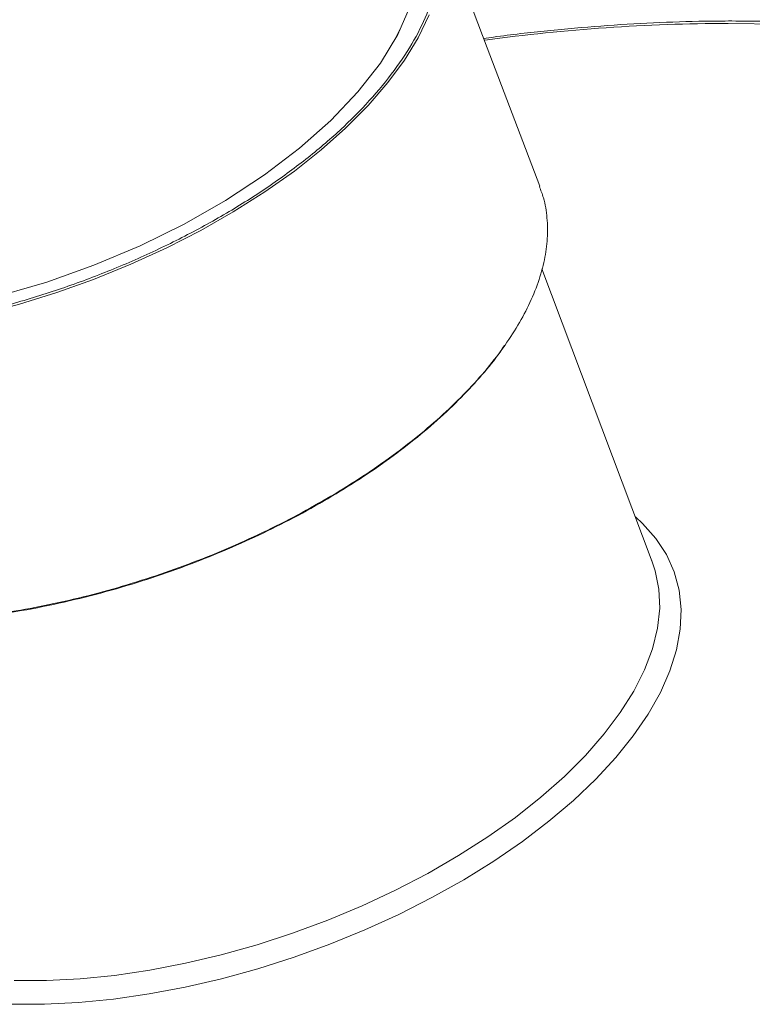
# Paper-space layout 'Hoja1' of a CAD drawing. Units: millimetres. Extents: x 0 to 2970, y 0 to 2100.
# Drawn here: x 1034 to 1043, y 1472 to 1484 of the extents above; entities that cross this region are included whole.
import ezdxf

# ---------------------------------------------------------------- set-up
doc = ezdxf.new("R2010")
doc.units = ezdxf.units.MM
doc.header["$LTSCALE"] = 100

psp = doc.layouts.new('Hoja1')

# ---------------------------------------------------------------- linework, layer by layer
at = {"color": 7, "linetype": 'Continuous', "lineweight": 0}
for p, q in [((1038.7171398, 1483.5723944), (1038.7910053, 1483.7186997)), ((1041.7067621, 1477.514861), (1040.4244259, 1480.912407)), ((1041.7067621, 1477.514861), (1041.7019105, 1477.527518))]:
    psp.add_line(p, q, dxfattribs=at)
at = {"color": 7, "linetype": 'Continuous', "lineweight": 0, "flags": 128}
for points in [[(1038.7974103, 1485.2231801), (1038.8498103, 1485.1458342), (1038.9546006, 1484.8763753), (1038.9977851, 1484.5857079), (1038.9785806, 1484.2793064), (1038.8962886, 1483.9598636), (1038.7525412, 1483.6305931), (1038.5500402, 1483.2976877), (1038.2898641, 1482.9642229), (1037.9753036, 1482.6334191), (1037.6122509, 1482.3115027), (1037.2034822, 1482.0016539), (1036.753538, 1481.7066574), (1036.2708648, 1481.4320699), (1035.7596331, 1481.1808149), (1035.225074, 1480.9549333), (1034.6772434, 1480.7586675), (1033.9496394, 1480.5503318), (1033.2238485, 1480.4000518), (1032.7226237, 1480.3311729), (1032.7226181, 1480.3311723), (1032.7226181, 1480.3311723)], [(1040.3998975, 1481.8697085), (1039.7914073, 1483.477005), (1039.1828664, 1485.0844392)], [(1039.115248, 1483.8592205), (1038.9875715, 1483.5933941), (1038.8297589, 1483.3344412), (1038.63764, 1483.073089), (1038.4082902, 1482.8073122), (1038.145157, 1482.5428143), (1037.8626285, 1482.2925697), (1037.5516194, 1482.04721), (1037.2086367, 1481.8051397), (1036.8398414, 1481.5718863), (1036.4644757, 1481.358533), (1036.069681, 1481.1567992), (1035.6517404, 1480.965692), (1035.2188833, 1480.7899369), (1034.7929631, 1480.6374985), (1034.3588623, 1480.5020911), (1033.9130393, 1480.3834627), (1033.4648654, 1480.2849788), (1033.3129389, 1480.2563771), (1032.6555829, 1480.1614153), (1032.6555773, 1480.1614147), (1032.6555773, 1480.1614147)]]:
    psp.add_lwpolyline(points, dxfattribs=at)
at = {"color": 8, "linetype": 'Continuous', "lineweight": 0, "flags": 128}
for points in [[(1043.1964636, 1483.7499528), (1042.5864983, 1483.7601478), (1042.5864983, 1483.7601478)], [(1041.5105384, 1478.0347552), (1041.5940317, 1477.9581098), (1041.7481, 1477.7847377), (1041.8704427, 1477.5972921), (1041.9602864, 1477.3969579), (1042.0170631, 1477.1850019), (1042.0404137, 1476.962764), (1042.0301906, 1476.7316494), (1041.9864585, 1476.4931192), (1041.9094939, 1476.2486814), (1041.7997834, 1475.9998815), (1041.6580205, 1475.7482926), (1041.4851016, 1475.4955051), (1041.2821199, 1475.2431173), (1041.0503587, 1474.9927249), (1040.7912833, 1474.745911), (1040.5065316, 1474.5042359), (1040.197904, 1474.2692277), (1039.8673516, 1474.0423721), (1039.5169644, 1473.8251033), (1039.1489576, 1473.6187952), (1038.7656579, 1473.4247518), (1038.3694885, 1473.2442002), (1037.9629543, 1473.0782818), (1037.5486254, 1472.9280455), (1037.1291214, 1472.7944412), (1036.7070945, 1472.6783136), (1036.2852129, 1472.580397), (1035.8661439, 1472.5013103), (1035.4525369, 1472.4415536), (1035.047007, 1472.4015046), (1034.652118, 1472.3814166), (1034.2703665, 1472.3814166)], [(1034.2988217, 1472.656527), (1034.6751741, 1472.656527), (1035.0647446, 1472.6767806), (1035.464957, 1472.7171538), (1035.8731644, 1472.7773797), (1036.2866674, 1472.85706), (1036.7027314, 1472.9556676), (1037.1186049, 1473.0725506), (1037.5315376, 1473.2069359), (1037.9387986, 1473.3579349), (1038.3376948, 1473.5245488), (1038.7255881, 1473.705676), (1039.0999133, 1473.9001185), (1039.458195, 1474.1065905), (1039.7980636, 1474.3237265), (1040.1172717, 1474.5500906), (1040.4137082, 1474.7841857), (1040.6854128, 1475.0244638), (1040.9305885, 1475.2693358), (1041.147614, 1475.5171824), (1041.3350541, 1475.7663645), (1041.4916691, 1476.0152341), (1041.6164235, 1476.2621456), (1041.708492, 1476.505466), (1041.7672659, 1476.7435861), (1041.7923565, 1476.9749313), (1041.7835979, 1477.1979716), (1041.7410479, 1477.411232), (1041.7067621, 1477.514861)]]:
    psp.add_lwpolyline(points, dxfattribs=at)
at = {"color": 8, "linetype": 'Continuous', "lineweight": 0}
psp.add_arc((1042.6640369, 1462.0988715), 21.6614151, 90.20509473, 97.69727369, dxfattribs=at)
at = {"color": 7, "linetype": 'Continuous', "lineweight": 0}
for points, knots in [([(1032.6552063, 1480.188985), (1032.6552081, 1480.1889852), (1032.9190703, 1480.2174093), (1033.3818317, 1480.2879524), (1034.0465181, 1480.4391946), (1034.6326722, 1480.6079732), (1035.2113936, 1480.8098657), (1035.7748983, 1481.0434973), (1036.3165293, 1481.3047854), (1036.8297968, 1481.590585), (1037.3069138, 1481.8980284), (1037.7430882, 1482.2224572), (1038.1330453, 1482.5599798), (1038.4699784, 1482.9066246), (1038.7514885, 1483.2576713), (1038.9740911, 1483.6088515), (1039.1327363, 1483.955546), (1039.2276876, 1484.293505), (1039.2578694, 1484.618696), (1039.2202132, 1484.9262063), (1039.1186675, 1485.2133532), (1038.9504826, 1485.4744572), (1038.7699792, 1485.6707161), (1038.6260136, 1485.7675872), (1038.5803336, 1485.7983242)], [0, 0, 0, 0, 0.0000004701, 0.067130088, 0.1150034921, 0.1630297448, 0.2109035749, 0.2587775596, 0.3068042883, 0.3546784355, 0.4025585015, 0.4505911812, 0.4984710408, 0.5463610123, 0.5944035674, 0.6422931543, 0.6901769038, 0.7382132677, 0.7860969302, 0.8339726421, 0.8820011386, 0.9298771818, 0.9777501378, 1, 1, 1, 1]), ([(1049.8782956, 1481.2041152), (1049.8390783, 1481.2582424), (1049.7309915, 1481.4074223), (1049.5226566, 1481.6370331), (1049.2565153, 1481.8936282), (1048.9615475, 1482.1354662), (1048.6400342, 1482.3627485), (1048.2922251, 1482.5747096), (1047.9190337, 1482.7708881), (1047.5212971, 1482.9508005), (1047.0999571, 1483.1140368), (1046.655996, 1483.2602364), (1046.1904417, 1483.3890925), (1045.7043628, 1483.5003454), (1045.1988601, 1483.593782), (1044.6750645, 1483.6692323), (1044.1341288, 1483.7265671), (1043.5772424, 1483.7656941), (1043.0738763, 1483.7840689), (1042.6528313, 1483.7883003), (1042.2265029, 1483.7848409), (1041.7218769, 1483.7689866), (1041.1120175, 1483.7324061), (1040.492171, 1483.6761181), (1040.0376565, 1483.6265527), (1039.7883584, 1483.5904249), (1039.7505436, 1483.5849448)], [0, 0, 0, 0, 0.0257163207, 0.0708767555, 0.1161437539, 0.1615202894, 0.2069991134, 0.2525661906, 0.2982042293, 0.3438955561, 0.3896240255, 0.4353760078, 0.4811406795, 0.5269097084, 0.5726758781, 0.6184357103, 0.6641870396, 0.7099286712, 0.7556601095, 0.7849951053, 0.8090478684, 0.8547544675, 0.9004550079, 0.9461470298, 0.9918313067, 1, 1, 1, 1]), ([(1033.7560544, 1476.8673309), (1033.7560562, 1476.8673311), (1033.8177789, 1476.8738861), (1034.0220026, 1476.8977194), (1034.374472, 1476.9507799), (1034.8179488, 1477.0379532), (1035.2693387, 1477.1474321), (1035.7190306, 1477.2773015), (1036.1615837, 1477.4255917), (1036.5961836, 1477.5914394), (1037.0258335, 1477.7765744), (1037.4411378, 1477.9773958), (1037.8373429, 1478.1911335), (1038.2140236, 1478.4169691), (1038.5735117, 1478.6568767), (1038.9075382, 1478.9059899), (1039.2126971, 1479.1610418), (1039.4888983, 1479.4213251), (1039.7376471, 1479.688902), (1039.9527299, 1479.9581559), (1040.1324695, 1480.2257667), (1040.2771555, 1480.4911567), (1040.3871919, 1480.756276), (1040.4591039, 1481.015312), (1040.4935162, 1481.2654611), (1040.4891553, 1481.5056252), (1040.4580011, 1481.7079339), (1040.4123365, 1481.8244347), (1040.3952692, 1481.8679772)], [0, 0, 0, 0, 0.00000053396, 0.0178476511, 0.05875710283, 0.09995034854, 0.142039774, 0.18443851764, 0.22534806998, 0.26654150351, 0.30863120706, 0.35103054596, 0.39194038446, 0.4331345003, 0.47522498796, 0.51762542539, 0.55852683122, 0.59971251901, 0.64179376723, 0.68418477658, 0.72508258714, 0.76626444542, 0.80834147051, 0.85072784501, 0.89162675879, 0.93280937808, 0.97488729711, 1, 1, 1, 1]), ([(1039.9896924, 1480.0213627), (1039.9729401, 1479.995851), (1039.8985177, 1479.8825144), (1039.7322906, 1479.681248), (1039.4906491, 1479.4173416), (1039.2130758, 1479.1549299), (1038.9071265, 1478.8985069), (1038.5773923, 1478.6522622), (1038.2240988, 1478.4152632), (1037.8455021, 1478.1872578), (1037.4476924, 1477.9722265), (1037.0375614, 1477.7735946), (1036.614546, 1477.5903195), (1036.1771145, 1477.4224852), (1035.7174925, 1477.2681126), (1035.2425778, 1477.131672), (1034.7506766, 1477.0151121), (1034.2557779, 1476.9213734), (1033.9298228, 1476.8815516), (1033.7668452, 1476.8616407)], [0, 0, 0, 0, 0.0171276454, 0.0760901407, 0.1350526107, 0.1957280702, 0.2564033825, 0.3153784982, 0.3743533872, 0.4350420764, 0.495730498, 0.5547047624, 0.6136788219, 0.6743663934, 0.7350539099, 0.8001258016, 0.8651977304, 0.9325988067, 1, 1, 1, 1])]:
    psp.add_open_spline(points, degree=3, knots=knots, dxfattribs=at)

doc.saveas('drawing.dxf')
